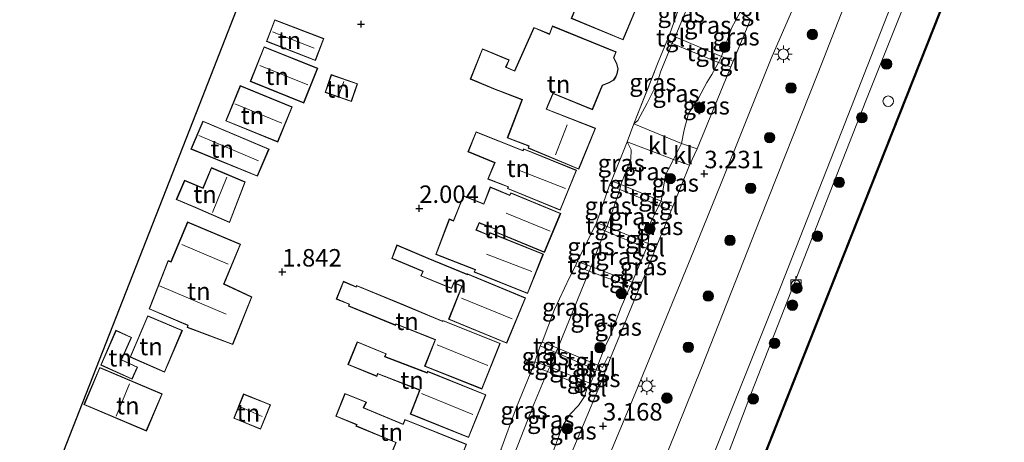
# Model space of a CAD drawing. Units: metres. Extents: x 44006 to 49457, y 362500 to 368753.
# Drawn here: x 46567 to 46708, y 365784 to 365844 of the extents above; entities that cross this region are included whole.
import ezdxf
from ezdxf.enums import TextEntityAlignment as Align

# ---------------------------------------------------------------- set-up
doc = ezdxf.new("R2010")
doc.units = ezdxf.units.M
doc.linetypes.add('IE-TERREINAFSCHEIDING', pattern=[10, 8, -2])
doc.layers.get('0').update_dxf_attribs({"lineweight": 25})
for name, color, linetype in [('B-ME-GC-DAMWAND-GV-B6', 10, 'Continuous'), ('B-ME-GW-HOOGTEPUNT-S-B1', 10, 'Continuous'), ('B-ME-KG-KADASTRAAL-OPNAMEDTMGRENS-L-B1', 10, 'Continuous')]:
    doc.layers.add(name, color=color, linetype=linetype)
for name, color, linetype, lineweight in [('B-ME-GR-BOOM-S-B1', 93, 'Continuous', 18), ('B-ME-GW-KRUINLIJN-L-B1', 93, 'Continuous', 18), ('B-ME-GW-TEENLIJN-L-B1', 93, 'Continuous', 18), ('B-ME-IE-GRASLAND-GV-B6', 93, 'Continuous', 18), ('B-ME-IE-GRONDWERKLIJN-GROND_INGERICHT-GV-B6', 253, 'Continuous', 18), ('B-ME-IE-INRICHTINGSELEMENT-S-B1', 253, 'Continuous', 18), ('B-ME-IE-MEUBILAIR_WEGMEUBILAIR-LICHTMAST-S-B1', 8, 'Continuous', 18), ('B-ME-IE-TERREINAFSCHEIDING-RASTERHEKWERK-L-B1', 8, 'IE-TERREINAFSCHEIDING', 18), ('B-ME-KG-KADASTRAAL-DAKRAND-L-B1', 13, 'Continuous', 18), ('B-ME-KG-KADASTRAAL-NOKLIJN-L-B1', 13, 'Continuous', 18), ('B-ME-OB-WATERLIJN-L-B1', 133, 'OB-WATERLIJN', 18), ('B-ME-OG-WATER-GV-B6', 153, 'Continuous', 18), ('B-ME-VH-VERH_SOORT-BITUMEN-GV-B6', 8, 'IE-TERREINAFSCHEIDING-NATUURLIJK-HOUTWAL', 18), ('B-ME-VH-VERH_SOORT-KLINKERS-GV-B6', 8, 'IE-TERREINAFSCHEIDING-NATUURLIJK-HOUTWAL', 18), ('B-ME-VH-VERH_SOORT-TEGELS-GV-B6', 8, 'Continuous', 18), ('B-ME-VV-BOLDER-S-B1', 213, 'Continuous', 18)]:
    doc.layers.add(name, color=color, linetype=linetype, lineweight=lineweight)
doc.styles.add('NLCS-ISO', font='NLCS-ISO.TTF')
doc.linetypes.add('IE-TERREINAFSCHEIDING-NATUURLIJK-HOUTWAL', pattern='A,7,-1.5,[67,NLCS.SHX,S=0.75,R=45,X=0,Y=0],-1.5,7,-1.5,[70,NLCS.SHX,S=0.75,R=0,X=0,Y=0],-1.5', length=20)
doc.linetypes.add('OB-WATERLIJN', pattern='A,10,[32,NLCS.SHX,S=2,R=0,X=0,Y=0],-12', length=22)

# ---------------------------------------------------------------- blocks, each defined once
blk = doc.blocks.new('hoogtepunt')
for p, q in [((-0.5, 0), (0.5, 0)), ((0, 0.5), (0, -0.5))]:
    blk.add_line(p, q)
blk = doc.blocks.new('boom')
h = blk.add_hatch(color=256)
edge = h.paths.add_edge_path()
edge.add_arc((0, 0), 0.75, 0, 360)
blk.add_circle((0, 0), 0.75)
blk = doc.blocks.new('lantaarnpaal')
for p, q in [((-0.75, 0), (-1.25, 0)), ((-0.88, 0.88), (-0.53, 0.53)), ((0, 0.75), (0, 1.25)), ((0.53, 0.53), (0.88, 0.88)), ((0.75, 0), (1.25, 0)), ((-0.53, -0.53), (-0.88, -0.88)), ((0, -0.75), (0, -1.25)), ((0.53, -0.53), (0.88, -0.88))]:
    blk.add_line(p, q)
blk.add_circle((0, 0), 0.75)
blk = doc.blocks.new('dtb')
blk.add_circle((0, 0), 0.75)
blk = doc.blocks.new('bolder')
for p, q in [((-0.75, 0), (-1.25, 0)), ((-0.75, 0.75), (-0.75, -0.75)), ((0.75, 0.75), (-0.75, 0.75)), ((0.75, -0.75), (0.75, 0.75)), ((0.75, 0), (1.25, 0)), ((-0.75, -0.75), (0.75, -0.75))]:
    blk.add_line(p, q)
blk.add_circle((0, 0), 0.673)

msp = doc.modelspace()

# ---------------------------------------------------------------- linework, layer by layer
at = {"layer": 'B-ME-GC-DAMWAND-GV-B6'}
msp.add_polyline3d([(46762.243, 366006.784, 2.104), (46735.632, 365939.213, 2.104), (46698.546, 365845.5, 2.104), (46650.221, 365723.405, 2.104), (46650.103, 365723.373, 2.565), (46698.459, 365845.534, 2.654), (46735.545, 365939.247, 2.768), (46762.201, 366006.93, 2.768), (46762.243, 366006.784, 2.104)], dxfattribs=at)
at = {"layer": 'B-ME-GW-KRUINLIJN-L-B1'}
for points in [[(46760.475, 366012.888, 3.65), (46756.446, 366002.922, 3.434), (46746.352, 365978.823, 3.452), (46737.87, 365957.012, 3.578), (46719.649, 365911.936, 3.629), (46701.12, 365865.971, 3.596), (46687.892, 365832.786, 3.545), (46671.557, 365791.023, 3.588), (46661.663, 365765.089, 3.588), (46646.627, 365722.455, 3.394)], [(46643.333, 365783.005, 3.003), (46644.118, 365785.187, 3.003), (46644.629, 365786.472, 2.955), (46645.592, 365787.952, 2.952), (46646.793, 365789.199, 2.961), (46647.67, 365790.453, 2.973), (46648.054, 365791.688, 2.958), (46648.505, 365792.347, 2.958), (46649.324, 365794.305, 2.988), (46649.565, 365794.939, 3), (46650.553, 365797.512, 3.042), (46651.272, 365799.017, 3.03), (46652.88, 365803.263, 3.054), (46654.206, 365806.193, 3.063), (46654.462, 365806.838, 3.051), (46656.522, 365811.709, 3.033), (46656.773, 365812.374, 3.033), (46657.061, 365815.223, 3.021), (46658.263, 365817.812, 2.973), (46658.608, 365818.42, 2.97), (46659.256, 365822.177, 2.973), (46660.36, 365824.394, 2.958), (46661.539, 365826.667, 2.931), (46661.918, 365828.638, 2.988), (46662.539, 365830.939, 3.009), (46663.942, 365833.164, 3.009), (46665.135, 365835.407, 3.021), (46665.885, 365836.536, 3.018), (46666.795, 365838.226, 2.997), (46667.231, 365839.111, 2.997), (46668.661, 365843.174, 3.075), (46669.925, 365845.426, 3.039)]]:
    msp.add_polyline3d(points, dxfattribs=at)
at = {"layer": 'B-ME-GW-TEENLIJN-L-B1'}
msp.add_polyline3d([(46637.608, 365782.176, 2.067), (46640.444, 365789.49, 2.067), (46642.354, 365794.045, 2.094), (46642.681, 365794.719, 2.094), (46643.565, 365796.748, 2.118), (46643.839, 365797.371, 2.118), (46648.304, 365808.388, 2.082), (46648.619, 365809.06, 2.073), (46650.554, 365814.181, 2.106), (46650.899, 365814.783, 2.13), (46652.699, 365820.064, 2.085), (46652.869, 365820.804, 2.073), (46654.271, 365824.44, 2.073), (46654.325, 365825.767, 2.103), (46653.739, 365826.894, 2.172), (46654.693, 365829.489, 2.139), (46655.288, 365829.95, 2.094), (46656.611, 365832.424, 2.034), (46657.993, 365835.198, 2.013), (46658.566, 365836.994, 2.013), (46660.174, 365840.973, 2.067), (46660.617, 365841.938, 2.07), (46663.124, 365848.09, 2.118)], dxfattribs=at)
at = {"layer": 'B-ME-IE-GRASLAND-GV-B6'}
for points in [[(46644.569, 365766.145, 3.244), (46654.91, 365790.9, 3.277), (46662.861, 365810.283, 3.307), (46667.098, 365820.754, 3.31), (46674.347, 365838.837, 3.304), (46682.945, 365858.578, 3.31), (46692.185, 365881.695, 3.307), (46700.222, 365901.417, 3.322), (46707.741, 365919.709, 3.343), (46714.775, 365936.635, 3.358), (46726.929, 365966.956, 3.406), (46738.168, 365994.733, 3.43), (46754.636, 366033.194, 3.518)], [(46754.636, 366033.194, 3.518), (46755.505, 366030.05, 3.696), (46756.377, 366027.039, 3.733), (46744.516, 365997.898, 3.733), (46734.148, 365970.963, 3.733), (46724.985, 365948.195, 3.676), (46714.98, 365923.068, 3.682), (46705.245, 365898.449, 3.688), (46695.597, 365873.788, 3.694), (46686.413, 365850.524, 3.706), (46681.004, 365836.672, 3.739), (46672.795, 365815.874, 3.745), (46664.495, 365794.809, 3.676), (46658.447, 365779.778, 3.658)], [(46666.24, 365782.511, 3.724), (46675.679, 365806.107, 3.736), (46683.91, 365827.086, 3.733), (46693.276, 365850.968, 3.736), (46704.534, 365879.947, 3.733), (46712.346, 365899.235, 3.685), (46719.281, 365916.565, 3.709), (46729.147, 365941.155, 3.709), (46738.227, 365964.149, 3.709), (46750.155, 365994.298, 3.709), (46759.226, 366017.202, 3.709), (46760.475, 366012.888, 3.65)], [(46762.201, 366006.93, 2.768), (46735.545, 365939.247, 2.768), (46698.459, 365845.534, 2.654), (46650.103, 365723.373, 2.565), (46646.83, 365722.509, 3.734), (46646.627, 365722.455, 3.394), (46661.663, 365765.089, 3.588), (46671.557, 365791.023, 3.588), (46687.892, 365832.786, 3.545), (46701.12, 365865.971, 3.596), (46719.649, 365911.936, 3.629), (46737.87, 365957.012, 3.578), (46746.352, 365978.823, 3.452), (46756.446, 366002.922, 3.434), (46760.475, 366012.888, 3.65), (46760.71, 366012.077, 3.486), (46762.201, 366006.93, 2.768)], [(46760.475, 366012.888, 3.65), (46756.446, 366002.922, 3.434), (46746.352, 365978.823, 3.452), (46737.87, 365957.012, 3.578), (46719.649, 365911.936, 3.629), (46701.12, 365865.971, 3.596), (46687.892, 365832.786, 3.545), (46671.557, 365791.023, 3.588), (46661.663, 365765.089, 3.588)], [(46662.116, 365848.559, 2.118), (46663.124, 365848.09, 2.118), (46660.617, 365841.938, 2.07), (46659.839, 365842.336, 2.067), (46661.03, 365845.756, 2.118), (46662.116, 365848.559, 2.118)], [(46667.231, 365839.111, 2.997), (46660.617, 365841.938, 2.07), (46663.124, 365848.09, 2.118), (46669.925, 365845.426, 3.039), (46668.661, 365843.174, 3.075), (46667.231, 365839.111, 2.997)], [(46667.231, 365839.111, 2.997), (46668.661, 365843.174, 3.075), (46669.925, 365845.426, 3.039), (46671.408, 365844.393, 3.199), (46668.904, 365838.434, 3.199), (46667.231, 365839.111, 2.997)], [(46659.411, 365841.322, 2.067), (46660.174, 365840.973, 2.067), (46658.566, 365836.994, 2.013), (46657.993, 365835.198, 2.013), (46656.611, 365832.424, 2.034), (46655.288, 365829.95, 2.094), (46654.693, 365829.489, 2.139), (46658.206, 365838.295, 2.094), (46659.411, 365841.322, 2.067)], [(46661.539, 365826.667, 2.931), (46654.693, 365829.489, 2.139), (46655.288, 365829.95, 2.094), (46656.611, 365832.424, 2.034), (46657.993, 365835.198, 2.013), (46658.566, 365836.994, 2.013), (46660.174, 365840.973, 2.067), (46666.795, 365838.226, 2.997), (46665.885, 365836.536, 3.018), (46665.135, 365835.407, 3.021), (46663.942, 365833.164, 3.009), (46662.539, 365830.939, 3.009), (46661.918, 365828.638, 2.988), (46661.539, 365826.667, 2.931)], [(46661.539, 365826.667, 2.931), (46661.918, 365828.638, 2.988), (46662.539, 365830.939, 3.009), (46663.942, 365833.164, 3.009), (46665.135, 365835.407, 3.021), (46665.885, 365836.536, 3.018), (46666.795, 365838.226, 2.997), (46668.574, 365837.648, 3.199), (46663.757, 365825.894, 3.141), (46661.539, 365826.667, 2.931)], [(46651.5, 365821.296, 2.067), (46653.739, 365826.894, 2.172), (46654.325, 365825.767, 2.103), (46654.271, 365824.44, 2.073), (46652.869, 365820.804, 2.073), (46651.5, 365821.296, 2.067)], [(46658.608, 365818.42, 2.97), (46652.869, 365820.804, 2.073), (46654.271, 365824.44, 2.073), (46654.325, 365825.767, 2.103), (46653.739, 365826.894, 2.172), (46660.36, 365824.394, 2.958), (46659.256, 365822.177, 2.973), (46658.608, 365818.42, 2.97)], [(46658.608, 365818.42, 2.97), (46659.256, 365822.177, 2.973), (46660.36, 365824.394, 2.958), (46662.657, 365823.541, 3.136), (46660.27, 365817.644, 3.129), (46658.608, 365818.42, 2.97)], [(46649.377, 365815.306, 2.103), (46651.218, 365820.718, 2.085), (46652.699, 365820.064, 2.085), (46650.899, 365814.783, 2.13), (46649.377, 365815.306, 2.103)], [(46656.773, 365812.374, 3.033), (46650.899, 365814.783, 2.13), (46652.699, 365820.064, 2.085), (46658.263, 365817.812, 2.973), (46657.061, 365815.223, 3.021), (46656.773, 365812.374, 3.033)], [(46656.773, 365812.374, 3.033), (46657.061, 365815.223, 3.021), (46658.263, 365817.812, 2.973), (46660.036, 365817.066, 3.129), (46657.91, 365811.814, 3.13), (46656.773, 365812.374, 3.033)], [(46646.59, 365809.778, 2.037), (46649.142, 365814.803, 2.103), (46650.554, 365814.181, 2.106), (46648.619, 365809.06, 2.073), (46646.59, 365809.778, 2.037)], [(46654.462, 365806.838, 3.051), (46648.619, 365809.06, 2.073), (46650.554, 365814.181, 2.106), (46656.522, 365811.709, 3.033), (46654.462, 365806.838, 3.051)], [(46654.462, 365806.838, 3.051), (46656.522, 365811.709, 3.033), (46657.681, 365811.266, 3.13), (46655.686, 365806.439, 3.12), (46654.462, 365806.838, 3.051)], [(46646.363, 365809.15, 2.037), (46648.304, 365808.388, 2.082), (46643.839, 365797.371, 2.118), (46641.601, 365798.239, 2.118), (46643.364, 365802.897, 2.115), (46645.496, 365807.48, 2.073), (46646.363, 365809.15, 2.037)], [(46649.565, 365794.939, 3), (46643.839, 365797.371, 2.118), (46648.304, 365808.388, 2.082), (46654.206, 365806.193, 3.063), (46652.88, 365803.263, 3.054), (46651.272, 365799.017, 3.03), (46650.553, 365797.512, 3.042), (46649.565, 365794.939, 3)], [(46649.565, 365794.939, 3), (46650.553, 365797.512, 3.042), (46651.272, 365799.017, 3.03), (46652.88, 365803.263, 3.054), (46654.206, 365806.193, 3.063), (46655.387, 365805.717, 3.129), (46651.367, 365795.99, 3.127), (46650.991, 365796.15, 3.099), (46650.231, 365794.636, 3.081), (46649.565, 365794.939, 3)], [(46640.535, 365795.446, 2.094), (46641.33, 365797.697, 2.118), (46643.565, 365796.748, 2.118), (46642.681, 365794.719, 2.094), (46640.535, 365795.446, 2.094)], [(46648.505, 365792.347, 2.958), (46642.681, 365794.719, 2.094), (46643.565, 365796.748, 2.118), (46649.324, 365794.305, 2.988), (46648.505, 365792.347, 2.958)], [(46635.682, 365782.861, 2.067), (46637.911, 365788.927, 2.067), (46640.32, 365794.78, 2.094), (46642.354, 365794.045, 2.094), (46640.444, 365789.49, 2.067), (46637.608, 365782.176, 2.067), (46635.682, 365782.861, 2.067)], [(46642.585, 365780.304, 2.922), (46637.608, 365782.176, 2.067), (46640.444, 365789.49, 2.067), (46642.354, 365794.045, 2.094), (46648.054, 365791.688, 2.958), (46647.67, 365790.453, 2.973), (46646.793, 365789.199, 2.961), (46645.592, 365787.952, 2.952), (46644.629, 365786.472, 2.955), (46644.118, 365785.187, 3.003), (46643.333, 365783.005, 3.003), (46642.585, 365780.304, 2.922)], [(46648.505, 365792.347, 2.958), (46649.324, 365794.305, 2.988), (46650.04, 365794.072, 3.117), (46649.785, 365793.537, 3.117), (46650.344, 365793.271, 3.118), (46649.737, 365791.825, 3.118), (46648.505, 365792.347, 2.958)], [(46642.585, 365780.304, 2.922), (46643.333, 365783.005, 3.003), (46644.118, 365785.187, 3.003), (46644.629, 365786.472, 2.955), (46645.592, 365787.952, 2.952), (46646.793, 365789.199, 2.961), (46647.67, 365790.453, 2.973), (46648.054, 365791.688, 2.958), (46649.443, 365791.124, 3.118), (46646.496, 365784.098, 3.118), (46644.57, 365779.447, 3.094), (46642.585, 365780.304, 2.922)]]:
    msp.add_polyline3d(points, dxfattribs=at)
at = {"layer": 'B-ME-IE-GRONDWERKLIJN-GROND_INGERICHT-GV-B6'}
for points in [[(46566.8955, 365766.6185, 1.629), (46575.4429, 365788.4298, 1.629), (46584.0147, 365810.3064, 1.449), (46592.5871, 365832.1836, 1.656), (46601.159, 365854.0602, 1.953), (46603.8271, 365860.8698, 1.775), (46604.186, 365860.7482, 1.7715), (46612.0469, 365880.2582, 1.6995), (46616.0591, 365889.4323, 1.7985), (46623.9059, 365909.1157, 1.8165), (46630.6618, 365924.6153, 1.8705), (46631.3694, 365924.3685, 1.8705), (46632.1547, 365926.0911, 1.7265), (46633.8748, 365925.4555, 1.7265), (46634.9862, 365928.4632, 1.7265), (46633.2661, 365929.0988, 1.7265), (46633.5764, 365929.8754, 1.7265), (46641.612, 365926.3974, 1.7265), (46643.9864, 365931.8831, 1.7265), (46635.9508, 365935.3612, 1.7265), (46649.745, 365968.5777, 1.7175)], [(46648.293, 365850.92, 2.076), (46643.598, 365852.783, 2.076), (46643.543, 365852.644, 2.076), (46637.01, 365855.32, 2.076), (46635.981, 365852.378, 2.076), (46642.263, 365849.882, 2.076), (46642.168, 365849.642, 2.076), (46647.022, 365847.716, 2.076), (46645.767, 365844.554, 2.076), (46653.186, 365841.486, 2.076), (46655.802, 365847.813, 2.076), (46648.383, 365850.881, 2.076), (46648.293, 365850.92, 2.076)], [(46661.03, 365845.756, 2.118), (46659.839, 365842.336, 2.067), (46659.411, 365841.322, 2.067), (46658.206, 365838.295, 2.094), (46654.693, 365829.489, 2.139), (46653.739, 365826.894, 2.172), (46651.5, 365821.296, 2.067), (46651.218, 365820.718, 2.085), (46649.377, 365815.306, 2.103), (46649.142, 365814.803, 2.103), (46646.59, 365809.778, 2.037), (46646.363, 365809.15, 2.037), (46645.496, 365807.48, 2.073), (46643.364, 365802.897, 2.115), (46641.601, 365798.239, 2.118), (46641.33, 365797.697, 2.118), (46640.535, 365795.446, 2.094), (46640.32, 365794.78, 2.094), (46637.911, 365788.927, 2.067), (46635.682, 365782.861, 2.067)], [(46602.188, 365841.258, 1.755), (46609.195, 365838.536, 1.755), (46610.39, 365841.674, 1.755), (46603.366, 365844.35, 1.755), (46602.188, 365841.258, 1.755)], [(46652.178, 365839.751, 2.082), (46643.073, 365843.476, 2.082), (46642.642, 365842.326, 2.082), (46640.409, 365843.254, 2.082), (46637.648, 365837.052, 2.082), (46636.434, 365837.593, 2.082), (46636.895, 365838.628, 2.082), (46633.054, 365840.209, 2.082), (46631.314, 365835.875, 2.082), (46635.114, 365834.298, 2.082), (46635.396, 365834.205, 2.082), (46638.718, 365832.926, 2.082), (46636.61, 365827.448, 2.082), (46639.693, 365826.275, 2.082), (46639.593, 365826.011, 2.082), (46646.839, 365822.984, 2.082), (46649.24, 365828.853, 2.082), (46642.243, 365831.579, 2.082), (46643.104, 365833.705, 2.082), (46643.142, 365833.804, 2.082), (46648.798, 365831.49, 2.082), (46650.226, 365834.979, 2.082), (46651.176, 365835.321, 2.082), (46651.84, 365835.735, 2.082), (46652.15, 365836.165, 2.082), (46652.343, 365836.622, 2.082), (46652.449, 365837.322, 2.082), (46652.268, 365838.124, 2.082), (46651.842, 365838.93, 2.082), (46652.178, 365839.751, 2.082)], [(46599.857, 365835.53, 1.749), (46607.515, 365832.44, 1.749), (46609.514, 365837.44, 1.749), (46601.846, 365840.505, 1.749), (46599.857, 365835.53, 1.749)], [(46610.569, 365833.972, 1.749), (46614.336, 365832.675, 1.749), (46615.209, 365835.21, 1.749), (46611.442, 365836.507, 1.749), (46610.569, 365833.972, 1.749)], [(46596.375, 365829.887, 1.767), (46603.803, 365826.86, 1.767), (46605.864, 365831.904, 1.767), (46598.439, 365834.938, 1.767), (46596.375, 365829.887, 1.767)], [(46591.389, 365825.856, 1.764), (46600.898, 365821.975, 1.764), (46602.545, 365825.862, 1.764), (46593.088, 365829.868, 1.764), (46591.389, 365825.856, 1.764)], [(46646.515, 365822.831, 2.097), (46638.956, 365825.911, 2.097), (46638.852, 365825.653, 2.097), (46632.159, 365828.351, 2.097), (46630.996, 365825.472, 2.097), (46634.794, 365823.907, 2.097), (46633.829, 365821.566, 2.097), (46636.725, 365820.45, 2.097), (46636.632, 365820.208, 2.097), (46644.191, 365817.128, 2.097), (46646.515, 365822.831, 2.097)], [(46591.985, 365817.491, 1.776), (46596.901, 365815.363, 1.776), (46599.154, 365821.178, 1.776), (46594.309, 365823.214, 1.776), (46593.079, 365820.303, 1.776), (46590.465, 365821.408, 1.776), (46589.276, 365818.641, 1.776), (46591.985, 365817.491, 1.776)], [(46644.247, 365816.656, 2.133), (46637.122, 365819.607, 2.133), (46636.99, 365819.286, 2.133), (46634.181, 365820.444, 2.133), (46633.25, 365818.047, 2.133), (46630.345, 365819.176, 2.133), (46628.901, 365815.634, 2.133), (46628.31, 365815.875, 2.133), (46626.401, 365810.784, 2.133), (46631.999, 365808.604, 2.133), (46631.869, 365808.27, 2.133), (46639.524, 365805.207, 2.133), (46641.783, 365810.852, 2.133), (46634.128, 365813.915, 2.133), (46633.984, 365813.562, 2.133), (46632.2, 365814.289, 2.133), (46632.601, 365815.273, 2.133), (46634.946, 365814.384, 2.133), (46634.811, 365814.027, 2.133), (46641.936, 365811.076, 2.133), (46644.247, 365816.656, 2.133)], [(46590.8232, 365800.3576, 1.83), (46597.3488, 365797.9065, 1.83), (46600.1096, 365804.726, 1.83), (46596.117, 365806.5785, 1.83), (46598.469, 365812.249, 1.83), (46590.901, 365815.434, 1.83), (46588.5117, 365809.7568, 1.83), (46588.1126, 365809.9111, 1.83), (46585.4015, 365802.994, 1.83), (46590.9392, 365800.6396, 1.83), (46590.8232, 365800.3576, 1.83)], [(46639.221, 365804.575, 2.169), (46630.908, 365808.017, 2.169), (46630.882, 365807.95, 2.169), (46625.29, 365810.239, 2.169), (46620.832, 365812.142, 2.169), (46620.091, 365810.233, 2.169), (46624.532, 365808.363, 2.169), (46624.259, 365807.718, 2.169), (46628.659, 365805.916, 2.169), (46628.975, 365806.7, 2.169), (46630.119, 365806.24, 2.169), (46628.218, 365801.519, 2.169), (46636.531, 365798.077, 2.169), (46639.221, 365804.575, 2.169)], [(46635.605, 365798.057, 2.1), (46627.398, 365801.335, 2.1), (46627.37, 365801.267, 2.1), (46621.799, 365803.587, 2.1), (46615.076, 365806.34, 2.1), (46614.999, 365806.176, 2.1), (46613.186, 365806.959, 2.1), (46612.158, 365804.416, 2.1), (46614.003, 365803.665, 2.1), (46613.907, 365803.413, 2.1), (46620.637, 365800.634, 2.1), (46620.707, 365800.81, 2.1), (46626.295, 365798.586, 2.1), (46624.789, 365794.803, 2.1), (46632.996, 365791.525, 2.1), (46635.605, 365798.057, 2.1)], [(46582.694, 365796.116, 1.818), (46587.612, 365793.934, 1.818), (46590.167, 365799.915, 1.818), (46585.202, 365802.026, 1.818), (46582.694, 365796.116, 1.818)], [(46578.501, 365794.958, 1.818), (46582.966, 365792.93, 1.818), (46583.758, 365794.674, 1.818), (46581.464, 365795.716, 1.818), (46582.901, 365798.929, 1.818), (46580.661, 365799.945, 1.818), (46578.501, 365794.958, 1.818)], [(46633.555, 365790.719, 2.1), (46625.218, 365794.084, 2.1), (46625.139, 365793.879, 2.1), (46619.145, 365796.193, 2.1), (46619.299, 365796.593, 2.1), (46615.16, 365798.284, 2.1), (46613.834, 365795.038, 2.1), (46617.973, 365793.347, 2.1), (46618.106, 365793.692, 2.1), (46624.07, 365791.389, 2.1), (46622.743, 365787.953, 2.1), (46631.08, 365784.588, 2.1), (46633.555, 365790.719, 2.1)], [(46585.0294, 365785.5278, 1.827), (46587.2773, 365790.8367, 1.827), (46578.3354, 365794.623, 1.827), (46576.0875, 365789.314, 1.827), (46585.0294, 365785.5278, 1.827)], [(46630.79, 365783.648, 1.983), (46621.98, 365787.193, 1.983), (46621.706, 365786.531, 1.983), (46616.107, 365788.853, 1.983), (46616.463, 365789.672, 1.983), (46613.407, 365790.91, 1.983), (46612.08, 365787.634, 1.983), (46615.037, 365786.432, 1.983), (46614.957, 365786.245, 1.983), (46620.673, 365783.879, 1.983), (46618.813, 365779.385, 1.983), (46627.67, 365775.915, 1.983), (46630.79, 365783.648, 1.983)], [(46597.497, 365787.351, 1.818), (46601.34, 365785.793, 1.818), (46602.755, 365789.284, 1.818), (46598.912, 365790.842, 1.818), (46597.497, 365787.351, 1.818)]]:
    msp.add_polyline3d(points, dxfattribs=at)
at = {"layer": 'B-ME-IE-TERREINAFSCHEIDING-RASTERHEKWERK-L-B1'}
msp.add_line((46654.693, 365829.489, 2.139), (46658.206, 365838.295, 2.094), dxfattribs=at)
at = {"layer": 'B-ME-KG-KADASTRAAL-DAKRAND-L-B1'}
msp.add_line((46590.928, 365815.368, 3.915), (46588.5691, 365809.681, 3.915), dxfattribs=at)
for points in [[(46642.328, 365849.91, 5.526), (46636.044, 365852.407, 5.526), (46637.04, 365855.254, 4.503), (46643.571, 365852.579, 4.503), (46643.626, 365852.718, 5.373), (46648.274, 365850.874, 5.373), (46648.364, 365850.835, 6.231), (46655.737, 365847.786, 6.231), (46653.159, 365841.551, 6.231), (46645.832, 365844.581, 6.231), (46647.087, 365847.744, 7.554), (46642.233, 365849.67, 7.554), (46642.328, 365849.91, 5.526)], [(46602.252, 365841.287, 3.783), (46603.395, 365844.285, 3.783), (46610.325, 365841.645, 3.783), (46609.166, 365838.601, 3.783), (46602.252, 365841.287, 3.783)], [(46638.783, 365832.955, 5.187), (46636.675, 365827.477, 5.211), (46639.757, 365826.304, 5.211), (46639.657, 365826.039, 7.77), (46646.812, 365823.049, 7.803), (46649.174, 365828.825, 7.803), (46642.178, 365831.551, 5.697), (46643.057, 365833.723, 5.697), (46643.114, 365833.87, 8.262), (46648.771, 365831.555, 8.262), (46650.188, 365835.019, 7.572), (46651.154, 365835.366, 7.572), (46651.805, 365835.772, 7.572), (46652.106, 365836.19, 7.572), (46652.295, 365836.636, 7.572), (46652.398, 365837.32, 7.572), (46652.221, 365838.107, 7.572), (46651.787, 365838.927, 7.572), (46652.113, 365839.724, 8.262), (46643.102, 365843.41, 8.262), (46642.671, 365842.26, 5.032), (46640.435, 365843.189, 4.536), (46637.673, 365836.986, 4.536), (46636.368, 365837.568, 4.536), (46636.828, 365838.601, 4.536), (46633.082, 365840.144, 4.536), (46631.379, 365835.902, 5.097), (46635.131, 365834.345, 5.097), (46635.413, 365834.252, 5.187), (46638.783, 365832.955, 5.187)], [(46607.487, 365832.505, 4.578), (46599.922, 365835.558, 4.578), (46601.874, 365840.44, 4.626), (46609.449, 365837.412, 4.626), (46607.487, 365832.505, 4.578)], [(46614.305, 365832.739, 3.786), (46610.633, 365834.003, 3.786), (46611.473, 365836.444, 3.786), (46615.145, 365835.179, 3.786), (46614.305, 365832.739, 3.786)], [(46598.466, 365834.873, 4.551), (46596.44, 365829.914, 4.551), (46603.776, 365826.925, 4.551), (46605.799, 365831.877, 4.551), (46598.466, 365834.873, 4.551)], [(46600.871, 365822.04, 3.774), (46591.455, 365825.883, 3.774), (46593.115, 365829.802, 3.774), (46602.479, 365825.835, 3.774), (46600.871, 365822.04, 3.774)], [(46631.061, 365825.499, 5.163), (46634.859, 365823.934, 5.163), (46633.895, 365821.594, 5.169), (46636.79, 365820.479, 5.169), (46636.696, 365820.236, 7.599), (46644.164, 365817.193, 7.599), (46646.45, 365822.804, 7.599), (46638.984, 365825.846, 7.599), (46638.88, 365825.588, 5.16), (46632.187, 365828.286, 5.16), (46631.061, 365825.499, 5.163)], [(46592.005, 365817.537, 3.78), (46589.342, 365818.667, 3.459), (46590.491, 365821.343, 3.459), (46593.106, 365820.237, 3.75), (46594.336, 365823.149, 3.75), (46599.09, 365821.151, 3.858), (46596.873, 365815.43, 3.858), (46592.005, 365817.537, 3.78)], [(46631.931, 365808.299, 5.272), (46632.062, 365808.634, 5.194), (46626.465, 365810.812, 5.194), (46628.338, 365815.81, 5.365), (46628.929, 365815.569, 5.365), (46630.373, 365819.111, 5.215), (46633.278, 365817.983, 5.215), (46634.209, 365820.379, 5.17), (46636.986, 365819.233, 5.168), (46637.118, 365819.554, 7.241), (46644.182, 365816.629, 7.229), (46641.909, 365811.142, 7.229), (46634.847, 365814.066, 7.241), (46634.982, 365814.424, 5.255), (46632.573, 365815.337, 5.243), (46632.136, 365814.261, 5.351), (46634.013, 365813.496, 5.365), (46634.157, 365813.85, 5.272), (46641.718, 365810.824, 5.258), (46639.496, 365805.272, 5.265), (46631.931, 365808.299, 5.272)], [(46596.0526, 365806.5533, 3.915), (46598.404, 365812.222, 3.915), (46590.928, 365815.368, 3.915)], [(46630.929, 365807.954, 5.034), (46630.904, 365807.888, 4.884), (46625.27, 365810.193, 4.821), (46620.86, 365812.075, 3.712), (46620.155, 365810.26, 3.712), (46624.597, 365808.389, 4.821), (46624.324, 365807.745, 4.828), (46628.632, 365805.982, 4.827), (46628.948, 365806.765, 4.851), (46630.184, 365806.267, 4.858), (46628.283, 365801.547, 5.035), (46636.504, 365798.142, 5.031), (46639.155, 365804.548, 5.027), (46630.929, 365807.954, 5.034)], [(46596.0526, 365806.5533, 3.915), (46600.0454, 365804.7007, 3.924), (46597.3207, 365797.9705, 3.987), (46590.8891, 365800.3863, 4.131), (46591.0042, 365800.6663, 4.131), (46585.4658, 365803.021, 4.329), (46588.141, 365809.8465, 4.365), (46588.5691, 365809.681, 3.915)], [(46613.971, 365803.441, 4.332), (46614.067, 365803.693, 4.119), (46612.223, 365804.444, 3.738), (46613.213, 365806.893, 3.738), (46615.024, 365806.111, 4.095), (46615.101, 365806.276, 4.833), (46621.78, 365803.541, 4.842), (46627.397, 365801.202, 4.854), (46627.425, 365801.27, 5.13), (46635.54, 365798.029, 5.13), (46632.968, 365791.59, 5.13), (46624.854, 365794.831, 5.13), (46626.36, 365798.614, 4.818), (46620.679, 365800.875, 4.818), (46620.609, 365800.7, 4.332), (46613.971, 365803.441, 4.332)], [(46582.759, 365796.142, 4.65), (46585.228, 365801.96, 4.644), (46590.101, 365799.889, 4.65), (46587.586, 365794, 4.65), (46582.759, 365796.142, 4.65)], [(46582.941, 365792.996, 3.147), (46578.566, 365794.983, 3.285), (46580.687, 365799.878, 3.285), (46582.835, 365798.904, 3.285), (46581.398, 365795.691, 3.285), (46583.692, 365794.649, 3.147), (46582.941, 365792.996, 3.147)], [(46619.235, 365796.565, 4.941), (46615.187, 365798.219, 4.956), (46613.899, 365795.065, 4.956), (46617.945, 365793.413, 4.941), (46618.077, 365793.757, 4.941), (46624.135, 365791.418, 4.941), (46622.807, 365787.981, 5.127), (46631.052, 365784.653, 5.127), (46633.49, 365790.691, 5.127), (46625.246, 365794.019, 5.127), (46625.168, 365793.814, 4.941), (46619.08, 365796.164, 4.941), (46619.235, 365796.565, 4.941)], [(46578.362, 365794.5575, 4.338), (46587.2118, 365790.8102, 4.338), (46585.0028, 365785.5933, 4.338), (46576.153, 365789.3406, 4.338), (46578.362, 365794.5575, 4.338)], [(46597.562, 365787.378, 3.735), (46598.94, 365790.777, 3.735), (46602.69, 365789.256, 3.735), (46601.312, 365785.858, 3.735), (46597.562, 365787.378, 3.735)], [(46627.642, 365775.98, 5.439), (46618.879, 365779.413, 5.439), (46620.738, 365783.906, 5.214), (46615.045, 365786.263, 5.214), (46615.134, 365786.452, 4.56), (46612.145, 365787.662, 4.119), (46613.435, 365790.845, 4.119), (46616.393, 365789.646, 4.564), (46616.031, 365788.827, 5.214), (46621.733, 365786.466, 5.214), (46622.007, 365787.128, 5.439), (46630.725, 365783.62, 5.439), (46627.642, 365775.98, 5.439)]]:
    msp.add_polyline3d(points, dxfattribs=at)
at = {"layer": 'B-ME-KG-KADASTRAAL-NOKLIJN-L-B1'}
for p, q in [((46603.02, 365842.654, 4.719), (46609.012, 365840.282, 4.719)), ((46608.097, 365835.073, 6.849), (46601.248, 365837.835, 6.849)), ((46613.251, 365835.518, 4.422), (46612.476, 365833.496, 4.422)), ((46604.4, 365829.546, 6.933), (46597.639, 365832.321, 6.912)), ((46643.53, 365825.02, 10.11), (46645.187, 365829.315, 10.11)), ((46601.037, 365824.177, 4.491), (46592.488, 365827.798, 4.491)), ((46638.346, 365822.785, 10.044), (46644.932, 365820.206, 10.044)), ((46594.465, 365816.798, 5.541), (46596.506, 365821.853, 5.541)), ((46636.463, 365816.683, 9.81), (46642.739, 365814.132, 9.81)), ((46590.06, 365812.211, 4.923), (46596.7, 365809.413, 4.923)), ((46640.104, 365808.36, 9.519), (46633.631, 365810.829, 9.519)), ((46586.9018, 365806.3177, 5.454), (46596.412, 365802.2357, 5.58)), ((46630.087, 365804.538, 9.573), (46637.335, 365801.586, 9.573)), ((46633.829, 365794.913, 9.504), (46626.569, 365797.839, 9.504)), ((46580.6843, 365787.6519, 6.48), (46582.6159, 365792.284, 6.48)), ((46624.34, 365790.879, 9.345), (46631.667, 365787.887, 9.345)), ((46601.561, 365787.617, 4.299), (46598.564, 365788.921, 4.299))]:
    msp.add_line(p, q, dxfattribs=at)
at = {"layer": 'B-ME-KG-KADASTRAAL-OPNAMEDTMGRENS-L-B1'}
msp.add_polyline3d([(46566.8955, 365766.6185, 1.629), (46575.4429, 365788.4298, 1.629), (46584.0147, 365810.3064, 1.449), (46592.5871, 365832.1836, 1.656), (46601.159, 365854.0602, 1.953), (46603.8271, 365860.8698, 1.775), (46609.7309, 365875.9375, 1.737), (46618.3028, 365897.8142, 1.719), (46626.8747, 365919.6916, 1.71), (46628.9981, 365925.1102, 1.8705), (46629.9145, 365927.4489, 1.7175), (46635.4471, 365941.5678, 1.773), (46638.8051, 365950.1383, 1.7175), (46639.7688, 365952.5979, 1.7175), (46644.0189, 365963.4453, 1.773), (46646.2882, 365969.2369, 1.7175), (46646.3774, 365969.4646, 1.7175), (46648.5662, 365975.0508, 1.7175), (46652.5909, 365985.3228, 1.899), (46660.8658, 366006.4402, 2.016), (46661.7521, 366008.6763, 2.016), (46670.3069, 366029.9981, 1.665), (46677.9676, 366049.0937, 1.8975)], dxfattribs=at)
at = {"layer": 'B-ME-OB-WATERLIJN-L-B1'}
msp.add_polyline3d([(46762.243, 366006.784, 2.104), (46735.632, 365939.213, 2.104), (46698.546, 365845.5, 2.104), (46650.221, 365723.405, 2.104)], dxfattribs=at)
at = {"layer": 'B-ME-OG-WATER-GV-B6'}
msp.add_polyline3d([(46785.215, 365927.46, 2.105), (46757.908, 365859.058, 2.105), (46758.627, 365858.725, 2.105), (46730.314, 365787.692, 2.105), (46729.473, 365788.064, 2.105), (46710.469, 365739.323, 2.104), (46650.221, 365723.405, 2.104), (46698.546, 365845.5, 2.104), (46735.632, 365939.213, 2.104), (46762.243, 366006.784, 2.104), (46785.215, 365927.46, 2.105)], dxfattribs=at)
at = {"layer": 'B-ME-VH-VERH_SOORT-BITUMEN-GV-B6'}
for points in [[(46658.447, 365779.778, 3.658), (46664.495, 365794.809, 3.676), (46672.795, 365815.874, 3.745), (46681.004, 365836.672, 3.739), (46686.413, 365850.524, 3.706), (46695.597, 365873.788, 3.694), (46705.245, 365898.449, 3.688), (46714.98, 365923.068, 3.682), (46724.985, 365948.195, 3.676), (46734.148, 365970.963, 3.733), (46744.516, 365997.898, 3.733), (46756.377, 366027.039, 3.733), (46757.965, 366021.557, 3.826), (46759.226, 366017.202, 3.709)], [(46759.226, 366017.202, 3.709), (46750.155, 365994.298, 3.709), (46738.227, 365964.149, 3.709), (46729.147, 365941.155, 3.709), (46719.281, 365916.565, 3.709), (46712.346, 365899.235, 3.685), (46704.534, 365879.947, 3.733), (46693.276, 365850.968, 3.736), (46683.91, 365827.086, 3.733), (46675.679, 365806.107, 3.736), (46666.24, 365782.511, 3.724)], [(46726.929, 365966.956, 3.406), (46714.775, 365936.635, 3.358), (46707.741, 365919.709, 3.343), (46700.222, 365901.417, 3.322), (46692.185, 365881.695, 3.307), (46682.945, 365858.578, 3.31), (46674.347, 365838.837, 3.304), (46667.098, 365820.754, 3.31), (46662.861, 365810.283, 3.307), (46654.91, 365790.9, 3.277), (46644.569, 365766.145, 3.244)], [(46644.57, 365779.447, 3.094), (46646.496, 365784.098, 3.118), (46649.443, 365791.124, 3.118), (46649.737, 365791.825, 3.118), (46650.344, 365793.271, 3.118), (46651.367, 365795.99, 3.127), (46655.387, 365805.717, 3.129), (46655.686, 365806.439, 3.12), (46657.681, 365811.266, 3.13), (46657.91, 365811.814, 3.13), (46660.036, 365817.066, 3.129), (46660.27, 365817.644, 3.129), (46662.657, 365823.541, 3.136), (46663.757, 365825.894, 3.141), (46668.574, 365837.648, 3.199), (46668.904, 365838.434, 3.199), (46671.408, 365844.393, 3.199)]]:
    msp.add_polyline3d(points, dxfattribs=at)
at = {"layer": 'B-ME-VH-VERH_SOORT-KLINKERS-GV-B6'}
for points in [[(46660.36, 365824.394, 2.958), (46653.739, 365826.894, 2.172), (46654.693, 365829.489, 2.139), (46661.539, 365826.667, 2.931), (46660.36, 365824.394, 2.958)], [(46660.36, 365824.394, 2.958), (46661.539, 365826.667, 2.931), (46663.757, 365825.894, 3.141), (46662.657, 365823.541, 3.136), (46660.36, 365824.394, 2.958)]]:
    msp.add_polyline3d(points, dxfattribs=at)
at = {"layer": 'B-ME-VH-VERH_SOORT-TEGELS-GV-B6'}
for points in [[(46659.839, 365842.336, 2.067), (46660.617, 365841.938, 2.07), (46660.174, 365840.973, 2.067), (46659.411, 365841.322, 2.067), (46659.839, 365842.336, 2.067)], [(46666.795, 365838.226, 2.997), (46660.174, 365840.973, 2.067), (46660.617, 365841.938, 2.07), (46667.231, 365839.111, 2.997), (46666.795, 365838.226, 2.997)], [(46666.795, 365838.226, 2.997), (46667.231, 365839.111, 2.997), (46668.904, 365838.434, 3.199), (46668.574, 365837.648, 3.199), (46666.795, 365838.226, 2.997)], [(46651.5, 365821.296, 2.067), (46652.869, 365820.804, 2.073), (46652.699, 365820.064, 2.085), (46651.218, 365820.718, 2.085), (46651.5, 365821.296, 2.067)], [(46658.263, 365817.812, 2.973), (46652.699, 365820.064, 2.085), (46652.869, 365820.804, 2.073), (46658.608, 365818.42, 2.97), (46658.263, 365817.812, 2.973)], [(46658.263, 365817.812, 2.973), (46658.608, 365818.42, 2.97), (46660.27, 365817.644, 3.129), (46660.036, 365817.066, 3.129), (46658.263, 365817.812, 2.973)], [(46649.377, 365815.306, 2.103), (46650.899, 365814.783, 2.13), (46650.554, 365814.181, 2.106), (46649.142, 365814.803, 2.103), (46649.377, 365815.306, 2.103)], [(46656.522, 365811.709, 3.033), (46650.554, 365814.181, 2.106), (46650.899, 365814.783, 2.13), (46656.773, 365812.374, 3.033), (46656.522, 365811.709, 3.033)], [(46656.522, 365811.709, 3.033), (46656.773, 365812.374, 3.033), (46657.91, 365811.814, 3.13), (46657.681, 365811.266, 3.13), (46656.522, 365811.709, 3.033)], [(46646.59, 365809.778, 2.037), (46648.619, 365809.06, 2.073), (46648.304, 365808.388, 2.082), (46646.363, 365809.15, 2.037), (46646.59, 365809.778, 2.037)], [(46654.206, 365806.193, 3.063), (46648.304, 365808.388, 2.082), (46648.619, 365809.06, 2.073), (46654.462, 365806.838, 3.051), (46654.206, 365806.193, 3.063)], [(46654.206, 365806.193, 3.063), (46654.462, 365806.838, 3.051), (46655.686, 365806.439, 3.12), (46655.387, 365805.717, 3.129), (46654.206, 365806.193, 3.063)], [(46641.601, 365798.239, 2.118), (46643.839, 365797.371, 2.118), (46643.565, 365796.748, 2.118), (46641.33, 365797.697, 2.118), (46641.601, 365798.239, 2.118)], [(46649.324, 365794.305, 2.988), (46643.565, 365796.748, 2.118), (46643.839, 365797.371, 2.118), (46649.565, 365794.939, 3), (46649.324, 365794.305, 2.988)], [(46640.535, 365795.446, 2.094), (46642.681, 365794.719, 2.094), (46642.354, 365794.045, 2.094), (46640.32, 365794.78, 2.094), (46640.535, 365795.446, 2.094)], [(46649.324, 365794.305, 2.988), (46649.565, 365794.939, 3), (46650.231, 365794.636, 3.081), (46650.991, 365796.15, 3.099), (46651.367, 365795.99, 3.127), (46650.344, 365793.271, 3.118), (46649.785, 365793.537, 3.117), (46650.04, 365794.072, 3.117), (46649.324, 365794.305, 2.988)], [(46648.054, 365791.688, 2.958), (46642.354, 365794.045, 2.094), (46642.681, 365794.719, 2.094), (46648.505, 365792.347, 2.958), (46648.054, 365791.688, 2.958)], [(46648.054, 365791.688, 2.958), (46648.505, 365792.347, 2.958), (46649.737, 365791.825, 3.118), (46649.443, 365791.124, 3.118), (46648.054, 365791.688, 2.958)]]:
    msp.add_polyline3d(points, dxfattribs=at)

# ---------------------------------------------------------------- block references
at = {"layer": 'B-ME-GR-BOOM-S-B1', "rotation": 90}
for p in [(46680.2421, 365842.2583, 4.024), (46667.691, 365840.442, 3.009), (46690.8435, 365838.0376, 3.96), (46677.1807, 365834.6031, 4.024), (46664.127, 365831.78, 3.012), (46687.3155, 365830.359, 3.96), (46674.1209, 365827.507, 4.024), (46659.909, 365821.636, 3.03), (46671.4132, 365820.2556, 4.024), (46684.0634, 365821.1004, 3.96), (46656.988, 365814.456, 3), (46668.4556, 365812.7975, 4.024), (46680.9551, 365813.3996, 3.96), (46678.0257, 365805.9763, 3.976), (46652.934, 365805.188, 2.961), (46665.3503, 365804.8342, 4.024), (46677.395, 365803.5322, 3.96), (46649.86, 365797.453, 2.943), (46662.506, 365797.5108, 4.024), (46674.8276, 365798.0847, 3.976), (46659.436, 365790.2371, 4.024), (46671.7776, 365790.1275, 3.976), (46645.185, 365785.856, 3)]:
    msp.add_blockref('boom', p, dxfattribs=at)
at = {"layer": 'B-ME-GW-HOOGTEPUNT-S-B1', "rotation": 90}
for p in [(46615.714, 365843.73, 1.731), (46615.714, 365843.73, 1.731), (46664.789, 365822.34, 3.231), (46664.789, 365822.34, 3.231), (46624.027, 365817.376, 2.004), (46624.027, 365817.376, 2.004), (46604.426, 365808.28, 1.842), (46604.426, 365808.28, 1.842), (46650.303, 365786.248, 3.168), (46650.303, 365786.248, 3.168)]:
    msp.add_blockref('hoogtepunt', p, dxfattribs=at)
at = {"layer": 'B-ME-IE-INRICHTINGSELEMENT-S-B1', "rotation": 90}
msp.add_blockref('dtb', (46691.084, 365832.705, 3.365), dxfattribs=at)
at = {"layer": 'B-ME-IE-MEUBILAIR_WEGMEUBILAIR-LICHTMAST-S-B1', "rotation": 90}
for p in [(46676.088, 365839.437, 3.393), (46656.579, 365791.956, 3.321)]:
    msp.add_blockref('lantaarnpaal', p, dxfattribs=at)
at = {"layer": 'B-ME-VV-BOLDER-S-B1', "rotation": 90}
msp.add_blockref('bolder', (46677.888, 365806.43, 3.858), dxfattribs=at)

# ---------------------------------------------------------------- texts
at = {"layer": 'B-ME-GW-HOOGTEPUNT-S-B1', "ltscale": 0.2, "style": 'NLCS-ISO'}
for s, p in [('3.231', (46664.789, 365822.34, 3.231)), ('3.231', (46664.789, 365822.34, 3.231)), ('2.004', (46624.027, 365817.376, 2.004)), ('2.004', (46624.027, 365817.376, 2.004)), ('1.842', (46604.426, 365808.28, 1.842)), ('1.842', (46604.426, 365808.28, 1.842)), ('3.168', (46650.303, 365786.248, 3.168)), ('3.168', (46650.303, 365786.248, 3.168))]:
    msp.add_text(s, height=2.5, dxfattribs=at).set_placement(p, align=Align.BOTTOM_LEFT)
at = {"layer": 'B-ME-IE-GRASLAND-GV-B6', "ltscale": 0.2, "style": 'NLCS-ISO'}
for p in [(46661.4815, 365845.2485), (46665.271, 365843.6005), (46669.3195, 365841.93), (46657.4335, 365835.4055), (46660.744, 365833.82), (46665.0565, 365832.06), (46652.9125, 365823.849), (46656.6145, 365822.657), (46660.6325, 365821.019), (46651.038, 365817.7505), (46654.581, 365816.219), (46658.4045, 365814.813), (46648.572, 365811.9315), (46652.5705, 365810.5095), (46656.0715, 365809.074), (46644.9525, 365803.2605), (46649.0225, 365801.6635), (46652.476, 365800.4145), (46642.05, 365796.208), (46646.0025, 365794.5475), (46649.4245, 365793.065), (46639.018, 365788.478), (46642.831, 365787.1745), (46646.014, 365785.5675)]:
    msp.add_text('gras', height=2.5, dxfattribs=at).set_placement(p, align=Align.MIDDLE_CENTER)
at = {"layer": 'B-ME-IE-GRONDWERKLIJN-GROND_INGERICHT-GV-B6', "ltscale": 0.2, "style": 'NLCS-ISO'}
for p in [(46605.4654, 365841.4152), (46603.7178, 365836.289), (46643.9536, 365835.1564), (46612.425, 365834.4672), (46600.1712, 365830.6952), (46595.8618, 365825.8834), (46638.1967, 365823.1189), (46593.3942, 365819.3861), (46634.9417, 365814.363), (46592.5052, 365805.5373), (46629.1241, 365806.5903), (46622.2831, 365801.2269), (46585.6738, 365797.6214), (46581.2503, 365796.0157), (46622.9905, 365792.806), (46582.3518, 365789.1659), (46599.6002, 365788.1242), (46620.0364, 365785.3804)]:
    msp.add_text('tn', height=2.5, dxfattribs=at).set_placement(p, align=Align.MIDDLE_CENTER)
at = {"layer": 'B-ME-VH-VERH_SOORT-KLINKERS-GV-B6', "ltscale": 0.2, "style": 'NLCS-ISO'}
for p in [(46658.1382, 365826.3676), (46661.7346, 365824.978)]:
    msp.add_text('kl', height=2.5, dxfattribs=at).set_placement(p, align=Align.MIDDLE_CENTER)
at = {"layer": 'B-ME-VH-VERH_SOORT-TEGELS-GV-B6', "ltscale": 0.2, "style": 'NLCS-ISO'}
for p in [(46670.7466, 365845.5052), (46659.976, 365841.781), (46664.3224, 365839.6948), (46667.6598, 365838.329), (46651.9572, 365820.8356), (46656.1404, 365818.9824), (46659.088, 365817.7508), (46649.8698, 365814.8758), (46654.254, 365812.9512), (46657.0816, 365811.7744), (46647.2932, 365809.2308), (46651.9594, 365807.3344), (46654.7894, 365806.276), (46642.3872, 365797.6588), (46647.1234, 365795.5336), (46641.285, 365794.8872), (46650.1079, 365794.5783), (46645.9296, 365792.8974), (46648.7586, 365791.7344)]:
    msp.add_text('tgl', height=2.5, dxfattribs=at).set_placement(p, align=Align.MIDDLE_CENTER)

doc.saveas('drawing.dxf')
